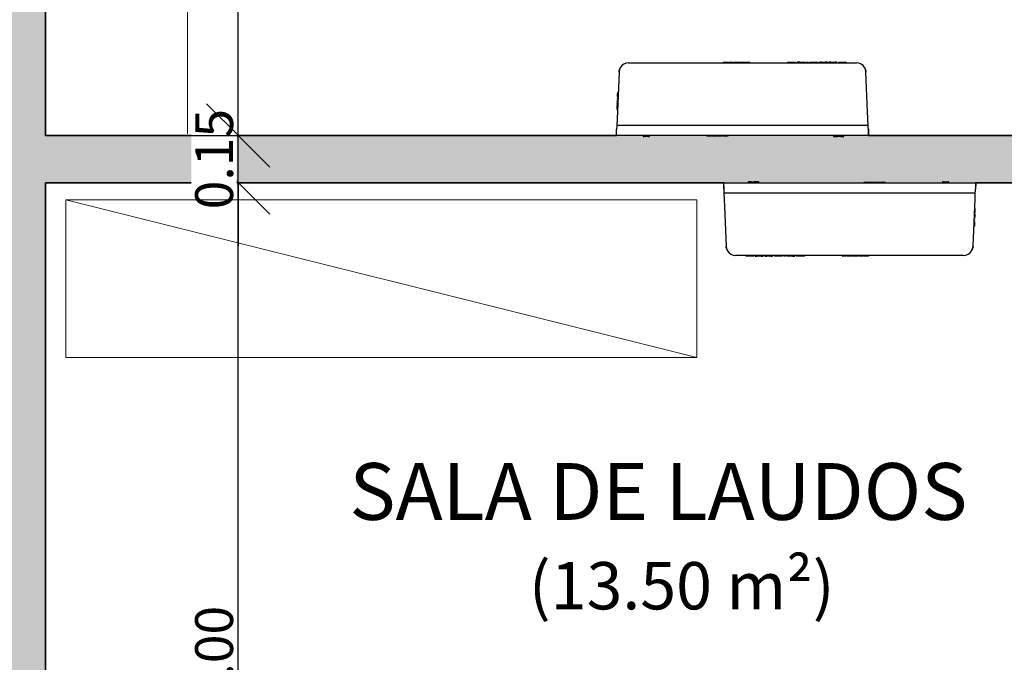
# Model space of a CAD drawing. Units: millimetres. Extents: x 2352 to 2476, y 1459 to 1517.
# Drawn here: x 2365 to 2368, y 1471 to 1473 of the extents above; entities that cross this region are included whole.
import ezdxf

# ---------------------------------------------------------------- set-up
doc = ezdxf.new("R2010")
doc.units = ezdxf.units.MM
for name, color, linetype, lineweight in [('A-ANNO-DIMS', 7, 'Continuous', 9), ('A-AREA-IDEN', 7, 'Continuous', 9), ('A-GENM', 7, 'Continuous', 25), ('A-WALL', 7, 'Continuous', 25), ('A-WALL-PATT', 7, 'Continuous', 70)]:
    doc.layers.add(name, color=color, linetype=linetype, lineweight=lineweight)
doc.layers.add('A-LAYOUT', color=9, linetype='Continuous', lineweight=18, true_color=0x808080)
doc.layers.add('lay cinza_dwg', color=7, linetype='Continuous', lineweight=18, true_color=0x767676)
doc.styles.add('Arial_1', font='arial.ttf', dxfattribs={"height": 0.375})
doc.styles.add('Arial_4', font='arial.ttf', dxfattribs={"height": 0.1125})
doc.styles.add('Arial_6', font='arial.ttf', dxfattribs={"height": 0.12})
doc.dimstyles.new('cota_2_4', dxfattribs={"dimscale": 0.3048, "dimtxt": 0.12, "dimasz": 0.656168, "dimexe": 0.492126, "dimexo": 0.0625, "dimgap": 0.049213, "dimtad": 1, "dimrnd": 0.01, "dimzin": 0, "dimdsep": 46, "dimtxsty": 'Arial_6', "dimblk1": 'OBLIQUE', "dimblk2": 'OBLIQUE', "dimsah": 1, "dimcen": 0.09, "dimdle": 0.492126, "dimadec": 1, "dimazin": 0, "dimtfac": 1, "dimtix": 1, "dimtmove": 1, "dimatfit": 3, "dimfxl": 0.984252, "dimfxlon": 1, "dimtvp": 1, "dimtfill": 1, "dimtolj": 1, "dimtzin": 0, "dimarcsym": 2})

# ---------------------------------------------------------------- blocks, each defined once
blk = doc.blocks.new('4-HC_RAS_HCL_TOSHIBA_TCTC_PKVSG_10-16 - RAS-B10PKVSG-E-5955352-PLANTA BAIXA LAYOUT')
at = {"layer": 'A-GENM', "true_color": 0x7f7f7f}
for points in [[(-19.4307, -15.9531), (-19.4307, -15.9511), (-19.4448, -15.9511), (-19.4448, -15.9531)], [(-19.4164, -15.9531), (-19.4164, -15.9511), (-19.4259, -15.9511), (-19.4259, -15.9531)], [(-19.4068, -15.9531), (-19.4068, -15.9531), (-19.4068, -15.9511), (-19.4099, -15.9511), (-19.4099, -15.9531)], [(-19.4023, -15.9531), (-19.4023, -15.9511), (-19.4068, -15.9511), (-19.4068, -15.9531)], [(-19.3961, -15.9531), (-19.3961, -15.9511), (-19.4023, -15.9511), (-19.4023, -15.9531)], [(-19.3887, -15.9531), (-19.3887, -15.9511), (-19.3917, -15.9511), (-19.3917, -15.9531)], [(-19.3842, -15.9531), (-19.3842, -15.9511), (-19.3878, -15.9511), (-19.3878, -15.9531)], [(-19.3764, -15.9531), (-19.3764, -15.9511), (-19.3842, -15.9511), (-19.3842, -15.9531)], [(-19.3612, -15.9531), (-19.3612, -15.9511), (-19.3733, -15.9511), (-19.3733, -15.9531)], [(-19.7797, -16.0765), (-19.7794, -16.0703), (-19.7808, -16.0702), (-19.781, -16.0764)], [(-19.7788, -16.0563), (-19.7794, -16.0527), (-19.7802, -16.0529), (-19.7794, -16.0562)], [(-19.7787, -16.0527), (-19.7794, -16.0493), (-19.78, -16.0493), (-19.7794, -16.0527)], [(-19.7786, -16.0493), (-19.7794, -16.0492), (-19.7794, -16.0493)], [(-19.7789, -16.0569), (-19.7794, -16.0562), (-19.7794, -16.0569)], [(-19.7808, -16.1013), (-19.781, -16.0883), (-19.7814, -16.0883), (-19.781, -16.1013)], [(-19.7798, -16.0797), (-19.7797, -16.0765), (-19.781, -16.0765), (-19.781, -16.0797)], [(-19.4897, -16.1851), (-19.4897, -16.1831), (-19.4975, -16.1831), (-19.4975, -16.1851)], [(-19.4897, -16.1851), (-19.4861, -16.1851), (-19.4861, -16.1831), (-19.4897, -16.1831)], [(-19.4853, -16.1851), (-19.4823, -16.1851), (-19.4823, -16.1831), (-19.4853, -16.1831)], [(-19.4664, -16.1851), (-19.4664, -16.1831), (-19.4794, -16.1831), (-19.4794, -16.1851)], [(-19.4577, -16.1851), (-19.4577, -16.1831), (-19.4649, -16.1831), (-19.4649, -16.1851)], [(-19.4557, -16.1851), (-19.4557, -16.1831), (-19.4577, -16.1831), (-19.4577, -16.1851)], [(-19.4557, -16.1851), (-19.4485, -16.1851), (-19.4485, -16.1831), (-19.4557, -16.1831)], [(-19.4461, -16.1851), (-19.4383, -16.1851), (-19.4383, -16.1831), (-19.4461, -16.1831)], [(-19.4383, -16.1851), (-19.4347, -16.1851), (-19.4347, -16.1831), (-19.4383, -16.1831)], [(-19.4339, -16.1851), (-19.4309, -16.1851), (-19.4309, -16.1831), (-19.4339, -16.1831)]]:
    blk.add_hatch(color=8, dxfattribs=at).paths.add_polyline_path(points, flags=0)
at = {"layer": 'A-GENM', "true_color": 0xff0000}
for points in [[(-19.231, -15.9531), (-19.231, -15.9511), (-19.241, -15.9511), (-19.241, -15.9531)], [(-19.226, -15.9531), (-19.226, -15.9511), (-19.231, -15.9511), (-19.231, -15.9531)], [(-19.216, -15.9531), (-19.216, -15.9511), (-19.226, -15.9511), (-19.226, -15.9531)], [(-19.186, -15.9531), (-19.186, -15.9511), (-19.203, -15.9511), (-19.203, -15.9531)], [(-19.176, -15.9531), (-19.176, -15.9511), (-19.181, -15.9511), (-19.181, -15.9531)], [(-19.166, -15.9531), (-19.166, -15.9511), (-19.171, -15.9511), (-19.171, -15.9531)], [(-19.151, -15.9531), (-19.151, -15.9511), (-19.166, -15.9511), (-19.166, -15.9531)], [(-19.151, -15.9531), (-19.146, -15.9531), (-19.146, -15.9511), (-19.151, -15.9511)], [(-19.1214, -15.9531), (-19.1214, -15.9511), (-19.1344, -15.9511), (-19.1344, -15.9531)], [(-19.1154, -15.9531), (-19.1154, -15.9511), (-19.1204, -15.9511), (-19.1204, -15.9531)], [(-19.0914, -15.9531), (-19.0914, -15.9511), (-19.1044, -15.9511), (-19.1044, -15.9531)], [(-19.0554, -15.9531), (-19.0554, -15.9511), (-19.0804, -15.9511), (-19.0804, -15.9531)]]:
    blk.add_hatch(color=1, dxfattribs=at).paths.add_polyline_path(points, flags=0)
at = {"layer": 'A-GENM'}
for p, q in [((-19.7457, -15.9531), (-19.0231, -15.9531)), ((-19.4448, -15.9511), (-19.4307, -15.9511)), ((-19.4448, -15.9531), (-19.4448, -15.9511)), ((-19.4307, -15.9531), (-19.4307, -15.9511)), ((-19.4281, -15.9511), (-19.4259, -15.9511)), ((-19.4281, -15.9531), (-19.4281, -15.9511)), ((-19.4259, -15.9511), (-19.4164, -15.9511)), ((-19.4259, -15.9531), (-19.4259, -15.9511)), ((-19.4259, -15.9531), (-19.4259, -15.9511)), ((-19.4164, -15.9511), (-19.414, -15.9511)), ((-19.4164, -15.9531), (-19.4164, -15.9511)), ((-19.414, -15.9531), (-19.414, -15.9511)), ((-19.4109, -15.9511), (-19.4099, -15.9511)), ((-19.4109, -15.9531), (-19.4109, -15.9511)), ((-19.4099, -15.9511), (-19.4068, -15.9511)), ((-19.4099, -15.9531), (-19.4099, -15.9511)), ((-19.4068, -15.9511), (-19.4023, -15.9511)), ((-19.4068, -15.9531), (-19.4068, -15.9511)), ((-19.4023, -15.9511), (-19.3961, -15.9511)), ((-19.4023, -15.9531), (-19.4023, -15.9511)), ((-19.3961, -15.9511), (-19.3937, -15.9511)), ((-19.3961, -15.9531), (-19.3961, -15.9511)), ((-19.3959, -15.9511), (-19.3959, -15.9531)), ((-19.3947, -15.9531), (-19.3947, -15.9511)), ((-19.3937, -15.9511), (-19.3937, -15.9531)), ((-19.3917, -15.9511), (-19.3887, -15.9511)), ((-19.3917, -15.9531), (-19.3917, -15.9511)), ((-19.3906, -15.9511), (-19.3898, -15.9511)), ((-19.3906, -15.9531), (-19.3906, -15.9511)), ((-19.3898, -15.9511), (-19.3878, -15.9511)), ((-19.3898, -15.9531), (-19.3898, -15.9511)), ((-19.3893, -15.9531), (-19.3893, -15.9511)), ((-19.3887, -15.9531), (-19.3887, -15.9511)), ((-19.3883, -15.9511), (-19.3878, -15.9511)), ((-19.3883, -15.9531), (-19.3883, -15.9511)), ((-19.3878, -15.9511), (-19.3842, -15.9511)), ((-19.3878, -15.9531), (-19.3878, -15.9511)), ((-19.3842, -15.9511), (-19.3764, -15.9511)), ((-19.3842, -15.9531), (-19.3842, -15.9511)), ((-19.3764, -15.9531), (-19.3764, -15.9511)), ((-19.3733, -15.9511), (-19.3612, -15.9511)), ((-19.3733, -15.9531), (-19.3733, -15.9511)), ((-19.3612, -15.9531), (-19.3612, -15.9511)), ((-19.241, -15.9511), (-19.231, -15.9511)), ((-19.241, -15.9531), (-19.241, -15.9511)), ((-19.231, -15.9511), (-19.226, -15.9511)), ((-19.231, -15.9511), (-19.231, -15.9531)), ((-19.226, -15.9511), (-19.216, -15.9511)), ((-19.226, -15.9531), (-19.226, -15.9511)), ((-19.216, -15.9531), (-19.216, -15.9511)), ((-19.211, -15.9511), (-19.211, -15.9531)), ((-19.211, -15.9511), (-19.211, -15.9531)), ((-19.211, -15.9511), (-19.211, -15.9531)), ((-19.203, -15.9511), (-19.211, -15.9511)), ((-19.211, -15.9511), (-19.2061, -15.9511)), ((-19.2061, -15.9511), (-19.211, -15.9511)), ((-19.211, -15.9511), (-19.203, -15.9511)), ((-19.211, -15.9531), (-19.211, -15.9511)), ((-19.211, -15.9531), (-19.211, -15.9511)), ((-19.2061, -15.9531), (-19.2061, -15.9511)), ((-19.2034, -15.9511), (-19.2034, -15.9511)), ((-19.2034, -15.9511), (-19.2034, -15.9511)), ((-19.203, -15.9511), (-19.186, -15.9511)), ((-19.186, -15.9531), (-19.186, -15.9511)), ((-19.181, -15.9511), (-19.176, -15.9511)), ((-19.181, -15.9511), (-19.181, -15.9531)), ((-19.176, -15.9531), (-19.176, -15.9511)), ((-19.171, -15.9511), (-19.166, -15.9511)), ((-19.171, -15.9531), (-19.171, -15.9511)), ((-19.166, -15.9511), (-19.151, -15.9511)), ((-19.166, -15.9531), (-19.166, -15.9511)), ((-19.151, -15.9511), (-19.146, -15.9511)), ((-19.151, -15.9531), (-19.151, -15.9511)), ((-19.146, -15.9531), (-19.146, -15.9511)), ((-19.1404, -15.9511), (-19.1404, -15.9531)), ((-19.1404, -15.9511), (-19.1404, -15.9531)), ((-19.1404, -15.9511), (-19.1344, -15.9511)), ((-19.1344, -15.9511), (-19.1404, -15.9511)), ((-19.1404, -15.9511), (-19.1344, -15.9511)), ((-19.1404, -15.9531), (-19.1404, -15.9511)), ((-19.1345, -15.9511), (-19.1354, -15.9511)), ((-19.1345, -15.9511), (-19.1354, -15.9511)), ((-19.1354, -15.9511), (-19.1345, -15.9511)), ((-19.1354, -15.9531), (-19.1354, -15.9511)), ((-19.1344, -15.9511), (-19.1214, -15.9511)), ((-19.1214, -15.9511), (-19.1154, -15.9511)), ((-19.1154, -15.9511), (-19.1214, -15.9511)), ((-19.1212, -15.9511), (-19.1204, -15.9511)), ((-19.1204, -15.9511), (-19.1212, -15.9511)), ((-19.1212, -15.9511), (-19.1204, -15.9511)), ((-19.1204, -15.9511), (-19.1154, -15.9511)), ((-19.1204, -15.9531), (-19.1204, -15.9511)), ((-19.1154, -15.9531), (-19.1154, -15.9511)), ((-19.1154, -15.9531), (-19.1154, -15.9511)), ((-19.1104, -15.9511), (-19.1104, -15.9531)), ((-19.1044, -15.9511), (-19.1104, -15.9511)), ((-19.1104, -15.9511), (-19.1044, -15.9511)), ((-19.1045, -15.9511), (-19.1054, -15.9511)), ((-19.1054, -15.9511), (-19.1045, -15.9511)), ((-19.1044, -15.9511), (-19.0914, -15.9511)), ((-19.0854, -15.9511), (-19.0914, -15.9511)), ((-19.0914, -15.9511), (-19.0854, -15.9511)), ((-19.0904, -15.9511), (-19.0912, -15.9511)), ((-19.0912, -15.9511), (-19.0904, -15.9511)), ((-19.0854, -15.9531), (-19.0854, -15.9511)), ((-19.0804, -15.9511), (-19.0554, -15.9511)), ((-19.0804, -15.9511), (-19.0804, -15.9531)), ((-19.0554, -15.9531), (-19.0554, -15.9511)), ((-19.7757, -15.9821), (-19.781, -16.1076)), ((-18.9878, -16.1076), (-18.9931, -15.9821)), ((-19.781, -16.0764), (-19.7808, -16.0702)), ((-19.7794, -16.0703), (-19.7808, -16.0702)), ((-19.7806, -16.0657), (-19.7805, -16.0634)), ((-19.7793, -16.0657), (-19.7806, -16.0657)), ((-19.7805, -16.0634), (-19.7792, -16.0635)), ((-19.7804, -16.0586), (-19.7803, -16.0562)), ((-19.7804, -16.0591), (-19.7803, -16.0569)), ((-19.7804, -16.0595), (-19.7804, -16.0586)), ((-19.779, -16.0586), (-19.7804, -16.0586)), ((-19.779, -16.059), (-19.7804, -16.059)), ((-19.7804, -16.0598), (-19.7804, -16.0591)), ((-19.779, -16.0591), (-19.7804, -16.0591)), ((-19.779, -16.0595), (-19.7804, -16.0595)), ((-19.779, -16.0598), (-19.7804, -16.0598)), ((-19.7803, -16.0562), (-19.7802, -16.0526)), ((-19.7788, -16.0563), (-19.7803, -16.0562)), ((-19.7789, -16.0569), (-19.7803, -16.0569)), ((-19.7803, -16.0575), (-19.7803, -16.057)), ((-19.7789, -16.0571), (-19.7803, -16.057)), ((-19.7789, -16.0573), (-19.7803, -16.0572)), ((-19.7789, -16.0576), (-19.7803, -16.0575)), ((-19.7802, -16.0526), (-19.78, -16.0493)), ((-19.7787, -16.0527), (-19.7802, -16.0526)), ((-19.78, -16.0479), (-19.7799, -16.0456)), ((-19.78, -16.047), (-19.7799, -16.0462)), ((-19.7785, -16.0469), (-19.78, -16.0468)), ((-19.78, -16.0493), (-19.78, -16.047)), ((-19.7785, -16.047), (-19.78, -16.047)), ((-19.78, -16.0486), (-19.78, -16.0479)), ((-19.7785, -16.048), (-19.78, -16.0479)), ((-19.78, -16.0492), (-19.78, -16.0485)), ((-19.7785, -16.0485), (-19.78, -16.0485)), ((-19.7785, -16.0487), (-19.78, -16.0486)), ((-19.78, -16.0488), (-19.7785, -16.0488)), ((-19.7786, -16.0492), (-19.78, -16.0492)), ((-19.7786, -16.0493), (-19.78, -16.0493)), ((-19.7784, -16.0457), (-19.7799, -16.0456)), ((-19.7784, -16.0463), (-19.7799, -16.0462)), ((-19.7784, -16.0467), (-19.7799, -16.0466)), ((-19.7819, -16.1013), (-19.7814, -16.0883)), ((-19.7802, -16.0883), (-19.7814, -16.0883)), ((-19.7813, -16.0845), (-19.7812, -16.0823)), ((-19.7813, -16.0852), (-19.7813, -16.0845)), ((-19.7801, -16.0845), (-19.7813, -16.0845)), ((-19.7801, -16.0847), (-19.7813, -16.0847)), ((-19.7801, -16.0852), (-19.7813, -16.0852)), ((-19.7812, -16.0823), (-19.7811, -16.0797)), ((-19.7812, -16.0824), (-19.7811, -16.081)), ((-19.7799, -16.0819), (-19.7812, -16.0818)), ((-19.7799, -16.082), (-19.7812, -16.082)), ((-19.78, -16.0824), (-19.7812, -16.0823)), ((-19.7812, -16.0829), (-19.7812, -16.0824)), ((-19.78, -16.0825), (-19.7812, -16.0824)), ((-19.7812, -16.0829), (-19.78, -16.083)), ((-19.7812, -16.0835), (-19.78, -16.0835)), ((-19.7811, -16.0797), (-19.781, -16.0764)), ((-19.7811, -16.081), (-19.7811, -16.0797)), ((-19.7798, -16.0797), (-19.7811, -16.0797)), ((-19.7799, -16.0811), (-19.7811, -16.081)), ((-19.7797, -16.0765), (-19.781, -16.0764)), ((-19.7843, -16.1832), (-19.7834, -16.1631)), ((-19.7843, -16.1831), (-19.7834, -16.1631)), ((-19.7843, -16.1831), (-19.7834, -16.1631)), ((-19.7843, -16.1831), (-19.7834, -16.1631)), ((-19.7834, -16.1831), (-19.7834, -16.1631)), ((-18.9859, -16.1513), (-19.7829, -16.1513)), ((-18.9846, -16.1832), (-18.9854, -16.1631)), ((-18.9846, -16.1831), (-18.9854, -16.1631)), ((-18.9846, -16.1831), (-18.9854, -16.1631)), ((-18.9846, -16.1831), (-18.9854, -16.1631)), ((-18.9854, -16.1631), (-18.9854, -16.1831)), ((-18.9854, -16.1831), (-19.7834, -16.1831)), ((-19.6994, -16.1831), (-19.6994, -16.1861)), ((-19.6794, -16.1861), (-19.6994, -16.1861)), ((-19.6994, -16.1861), (-19.6965, -16.1861)), ((-19.6824, -16.1861), (-19.6794, -16.1861)), ((-19.6794, -16.1861), (-19.6794, -16.1831)), ((-19.4975, -16.1831), (-19.4975, -16.1851)), ((-19.4897, -16.1851), (-19.4975, -16.1851)), ((-19.4897, -16.1831), (-19.4897, -16.1851)), ((-19.4861, -16.1851), (-19.4897, -16.1851)), ((-19.4857, -16.1851), (-19.4862, -16.1851)), ((-19.4861, -16.1831), (-19.4861, -16.1851)), ((-19.4841, -16.1851), (-19.4861, -16.1851)), ((-19.4857, -16.1831), (-19.4857, -16.1851)), ((-19.4853, -16.1831), (-19.4853, -16.1851)), ((-19.4823, -16.1851), (-19.4853, -16.1851)), ((-19.4846, -16.1831), (-19.4846, -16.1851)), ((-19.4841, -16.1831), (-19.4841, -16.1851)), ((-19.4834, -16.1851), (-19.4841, -16.1851)), ((-19.4834, -16.1831), (-19.4834, -16.1851)), ((-19.4823, -16.1851), (-19.4823, -16.1831)), ((-19.4794, -16.1831), (-19.4794, -16.1851)), ((-19.4664, -16.1851), (-19.4794, -16.1851)), ((-19.4664, -16.1851), (-19.4664, -16.1831)), ((-19.4662, -16.1851), (-19.4662, -16.1831)), ((-19.4649, -16.1851), (-19.4649, -16.1831)), ((-19.4577, -16.1851), (-19.4649, -16.1851)), ((-19.4577, -16.1831), (-19.4577, -16.1851)), ((-19.4557, -16.1851), (-19.4577, -16.1851)), ((-19.4557, -16.1851), (-19.4577, -16.1851)), ((-19.4567, -16.1831), (-19.4567, -16.1851)), ((-19.4557, -16.1831), (-19.4557, -16.1851)), ((-19.4485, -16.1851), (-19.4557, -16.1851)), ((-19.4485, -16.1831), (-19.4485, -16.1851)), ((-19.4461, -16.1831), (-19.4461, -16.1851)), ((-19.4383, -16.1851), (-19.4461, -16.1851)), ((-19.4383, -16.1831), (-19.4383, -16.1851)), ((-19.4347, -16.1851), (-19.4383, -16.1851)), ((-19.4347, -16.1831), (-19.4347, -16.1851)), ((-19.4327, -16.1851), (-19.4347, -16.1851)), ((-19.4342, -16.1851), (-19.4347, -16.1851)), ((-19.4342, -16.1831), (-19.4342, -16.1851)), ((-19.4339, -16.1831), (-19.4339, -16.1851)), ((-19.4309, -16.1851), (-19.4339, -16.1851)), ((-19.4332, -16.1831), (-19.4332, -16.1851)), ((-19.4327, -16.1831), (-19.4327, -16.1851)), ((-19.432, -16.1851), (-19.4327, -16.1851)), ((-19.432, -16.1831), (-19.432, -16.1851)), ((-19.4309, -16.1831), (-19.4309, -16.1851)), ((-19.0963, -16.1831), (-19.0963, -16.1861)), ((-19.0963, -16.1861), (-19.0834, -16.1861)), ((-19.0834, -16.1861), (-19.0963, -16.1861)), ((-19.0899, -16.1831), (-19.0899, -16.1861)), ((-19.0899, -16.1861), (-19.087, -16.1861)), ((-19.0699, -16.1861), (-19.0899, -16.1861)), ((-19.0834, -16.1861), (-19.0834, -16.1831)), ((-19.0728, -16.1861), (-19.0699, -16.1861)), ((-19.0699, -16.1861), (-19.0699, -16.1831)), ((-19.0694, -16.1831), (-19.0694, -16.1861)), ((-19.0694, -16.1861), (-19.063, -16.1861)), ((-19.063, -16.1861), (-19.0694, -16.1861)), ((-19.063, -16.1861), (-19.063, -16.1831))]:
    blk.add_line(p, q, dxfattribs=at)
at = {"layer": 'A-GENM', "flags": 128}
for points in [[(-19.7457, -15.9531), (-19.7533, -15.9541), (-19.7604, -15.957), (-19.7665, -15.9616), (-19.7713, -15.9675), (-19.7744, -15.9745), (-19.7757, -15.9821)], [(-18.9931, -15.9821), (-18.9944, -15.9745), (-18.9975, -15.9675), (-19.0023, -15.9616), (-19.0084, -15.957), (-19.0155, -15.9541), (-19.0231, -15.9531)], [(-19.781, -16.1076), (-19.782, -16.1294), (-19.7829, -16.1513)], [(-18.9859, -16.1513), (-18.9868, -16.1294), (-18.9878, -16.1076)], [(-19.7829, -16.1513), (-19.7831, -16.1557), (-19.7833, -16.1597), (-19.7834, -16.1631)], [(-18.9854, -16.1631), (-18.9856, -16.1597), (-18.9857, -16.1557), (-18.9859, -16.1513)]]:
    blk.add_lwpolyline(points, dxfattribs=at)
at = {"layer": 'A-GENM'}
for points in [[(-19.7757, -15.9821), (-19.7756, -15.9797), (-19.7752, -15.9774), (-19.7746, -15.9751)], [(-19.7738, -15.9726), (-19.7733, -15.9712), (-19.7727, -15.9699), (-19.772, -15.9687)], [(-19.7701, -15.9657), (-19.7694, -15.9647), (-19.7687, -15.9638), (-19.7679, -15.963)], [(-19.765, -15.9602), (-19.7642, -15.9595), (-19.7635, -15.959), (-19.7627, -15.9584)], [(-19.0061, -15.9584), (-19.0053, -15.959), (-19.0046, -15.9595), (-19.0038, -15.9602)], [(-19.0009, -15.963), (-19.0001, -15.9638), (-18.9994, -15.9647), (-18.9987, -15.9657)], [(-18.9968, -15.9687), (-18.9961, -15.9699), (-18.9955, -15.9712), (-18.995, -15.9726)], [(-18.9942, -15.9751), (-18.9936, -15.9774), (-18.9932, -15.9797), (-18.9931, -15.9821)]]:
    blk.add_open_spline(points, degree=3, dxfattribs=at)
blk = doc.blocks.new('_Oblique')
at = {"color": 0, "linetype": 'ByBlock', "lineweight": -2}
blk.add_line((-0.5, -0.5), (0.5, 0.5), dxfattribs=at)
blk = doc.blocks.new('*D1506')
at = {"layer": 'A-ANNO-DIMS', "color": 0, "lineweight": -2, "transparency": 16777216}
for p, q in [((2365.4804, 1469.6222), (2365.4804, 1472.9222)), ((2365.1995, 1472.7722), (2365.6304, 1472.7722)), ((2365.1995, 1469.7722), (2365.6304, 1469.7722))]:
    blk.add_line(p, q, dxfattribs=at)
at = {"layer": 'Defpoints', "color": 0, "transparency": 16777216}
for p in [(2365.1804, 1472.7722), (2365.4804, 1472.7722), (2365.1804, 1469.7722)]:
    blk.add_point(p, dxfattribs=at)
at = {"layer": 'A-ANNO-DIMS', "color": 0, "lineweight": -2, "transparency": 16777216, "xscale": 0.2, "yscale": 0.2, "zscale": 0.2}
for p, rotation in [((2365.4804, 1472.7722), 90), ((2365.4804, 1469.7722), 270)]:
    blk.add_blockref('_Oblique', p, dxfattribs=dict(at, rotation=rotation))
at = {"layer": 'A-ANNO-DIMS', "color": 0, "transparency": 16777216, "insert": (2365.4041, 1471.2722), "char_height": 0.12, "width": 0.618749, "attachment_point": 5, "rotation": 90, "style": 'Arial_6', "bg_fill": 3, "box_fill_scale": 1.1, "bg_fill_color": 256, "bg_fill_true_color": 13158600, "bg_fill_transparency": 0}
blk.add_mtext('\\A1;3.00', dxfattribs=at)
blk = doc.blocks.new('*D1507')
at = {"layer": 'A-ANNO-DIMS', "color": 0, "lineweight": -2, "transparency": 16777216}
for p, q in [((2365.4804, 1472.9222), (2365.4804, 1473.1222)), ((2365.1995, 1472.9222), (2365.6304, 1472.9222)), ((2365.4804, 1472.7722), (2365.4804, 1472.9222)), ((2365.1995, 1472.7722), (2365.6304, 1472.7722)), ((2365.4804, 1472.7722), (2365.4804, 1472.5722))]:
    blk.add_line(p, q, dxfattribs=at)
at = {"layer": 'Defpoints', "color": 0, "transparency": 16777216}
for p in [(2365.1804, 1472.9222), (2365.1804, 1472.7722)]:
    blk.add_point(p, dxfattribs=at)
at = {"layer": 'A-ANNO-DIMS', "color": 0, "lineweight": -2, "transparency": 16777216, "xscale": 0.2, "yscale": 0.2, "zscale": 0.2}
for p, rotation in [((2365.4804, 1472.9222), 270), ((2365.4804, 1472.7722), 90)]:
    blk.add_blockref('_Oblique', p, dxfattribs=dict(at, rotation=rotation))
at = {"layer": 'A-ANNO-DIMS', "color": 0, "transparency": 16777216, "insert": (2365.4042, 1472.8472), "char_height": 0.12, "width": 0.353571, "attachment_point": 5, "rotation": 90, "style": 'Arial_6', "bg_fill": 3, "box_fill_scale": 1.1, "bg_fill_color": 256, "bg_fill_true_color": 13158600, "bg_fill_transparency": 0}
blk.add_mtext('\\A1;0.15', dxfattribs=at)
at = {"layer": 'Defpoints', "color": 0, "transparency": 16777216}
blk.add_point((2365.4804, 1472.9222), dxfattribs=at)
blk = doc.blocks.new('*D1508')
at = {"layer": 'A-ANNO-DIMS', "color": 0, "lineweight": -2, "transparency": 16777216}
for p, q in [((2365.4804, 1472.7722), (2365.4804, 1476.2222)), ((2365.1995, 1476.0722), (2365.6304, 1476.0722)), ((2365.1995, 1472.9222), (2365.6304, 1472.9222))]:
    blk.add_line(p, q, dxfattribs=at)
at = {"layer": 'Defpoints', "color": 0, "transparency": 16777216}
for p in [(2365.1804, 1476.0722), (2365.4804, 1476.0722), (2365.1804, 1472.9222)]:
    blk.add_point(p, dxfattribs=at)
at = {"layer": 'A-ANNO-DIMS', "color": 0, "lineweight": -2, "transparency": 16777216, "xscale": 0.2, "yscale": 0.2, "zscale": 0.2}
for p, rotation in [((2365.4804, 1476.0722), 90), ((2365.4804, 1472.9222), 270)]:
    blk.add_blockref('_Oblique', p, dxfattribs=dict(at, rotation=rotation))
at = {"layer": 'A-ANNO-DIMS', "color": 0, "transparency": 16777216, "insert": (2365.4041, 1474.4972), "char_height": 0.12, "width": 0.618749, "attachment_point": 5, "rotation": 90, "style": 'Arial_6', "bg_fill": 3, "box_fill_scale": 1.1, "bg_fill_color": 256, "bg_fill_true_color": 13158600, "bg_fill_transparency": 0}
blk.add_mtext('\\A1;3.15', dxfattribs=at)
blk = doc.blocks.new('lay cinza_dwg-6031066-PLANTA BAIXA REFORMA')
at = {"layer": 'A-LAYOUT'}
for p, q in [((2976.7652, 1446.7608), (2976.7652, 1445.39)), ((2976.3797, 1445.1809), (2978.3797, 1444.6809))]:
    blk.add_line(p, q, dxfattribs=at)
at = {"layer": 'A-LAYOUT', "flags": 128}
blk.add_lwpolyline([(2976.3797, 1444.6809), (2978.3797, 1444.6809), (2978.3797, 1445.1809), (2976.3797, 1445.1809)], close=True, dxfattribs=at)

msp = doc.modelspace()

# ---------------------------------------------------------------- hatches: boundary and pattern name
at = {"layer": 'A-WALL-PATT', "lineweight": 9, "true_color": 0xc0c0c0}
for points in [[(2364.7196, 1469.7722), (2364.8696, 1469.7722), (2364.8696, 1476.2222), (2364.7196, 1476.2222), (2364.7196, 1471.1247)], [(2364.8696, 1472.7722), (2367.1071, 1472.7722), (2367.1071, 1472.7752), (2367.1213, 1472.7752), (2367.1213, 1472.7722), (2367.4651, 1472.7722), (2367.4651, 1472.7742), (2367.4682, 1472.7742), (2367.469, 1472.7742), (2367.4804, 1472.7742), (2367.4804, 1472.7722), (2367.4828, 1472.7722), (2367.4828, 1472.7742), (2367.4992, 1472.7742), (2367.4992, 1472.7722), (2367.5004, 1472.7722), (2367.5013, 1472.7742), (2367.5137, 1472.7742), (2367.5137, 1472.7722), (2367.5166, 1472.7722), (2367.5166, 1472.7742), (2367.5196, 1472.7742), (2367.5204, 1472.7742), (2367.5318, 1472.7742), (2367.5318, 1472.7722), (2367.7167, 1472.7722), (2367.7167, 1472.7752), (2367.7308, 1472.7752), (2367.7308, 1472.7722), (2369.3696, 1472.7722), (2369.3696, 1472.9222), (2367.3908, 1472.9222), (2367.3908, 1472.9192), (2367.3766, 1472.9192), (2367.3766, 1472.9222), (2367.0327, 1472.9222), (2367.0327, 1472.9202), (2367.0297, 1472.9202), (2367.0289, 1472.9202), (2367.0175, 1472.9202), (2367.0175, 1472.9222), (2367.0151, 1472.9222), (2367.0151, 1472.9202), (2366.9987, 1472.9202), (2366.9987, 1472.9222), (2366.9974, 1472.9222), (2366.9966, 1472.9202), (2366.9842, 1472.9202), (2366.9842, 1472.9222), (2366.9813, 1472.9222), (2366.9813, 1472.9202), (2366.9783, 1472.9202), (2366.9775, 1472.9202), (2366.9661, 1472.9202), (2366.9661, 1472.9222), (2366.7812, 1472.9222), (2366.7812, 1472.9192), (2366.7671, 1472.9192), (2366.7671, 1472.9222), (2364.8696, 1472.9222)]]:
    msp.add_hatch(color=9, dxfattribs=at).paths.add_polyline_path(points, flags=0)

# ---------------------------------------------------------------- linework, layer by layer
at = {"layer": 'A-WALL', "lineweight": 35}
for p, q in [((2364.8696, 1472.9222), (2364.8696, 1476.0722)), ((2366.6802, 1472.9222), (2364.8696, 1472.9222)), ((2369.3696, 1472.9222), (2367.4782, 1472.9222)), ((2364.8696, 1469.7722), (2364.8696, 1472.7722)), ((2364.8696, 1472.7722), (2367.0197, 1472.7722)), ((2367.8177, 1472.7722), (2369.3696, 1472.7722))]:
    msp.add_line(p, q, dxfattribs=at)

# ---------------------------------------------------------------- block references
at = {"layer": 'A-GENM'}
msp.add_blockref('4-HC_RAS_HCL_TOSHIBA_TCTC_PKVSG_10-16 - RAS-B10PKVSG-E-5955352-PLANTA BAIXA LAYOUT', (2386.4636, 1489.1053), dxfattribs=at)
at = {"layer": 'A-GENM', "rotation": 180}
msp.add_blockref('4-HC_RAS_HCL_TOSHIBA_TCTC_PKVSG_10-16 - RAS-B10PKVSG-E-5955352-PLANTA BAIXA LAYOUT', (2348.0343, 1456.589), dxfattribs=at)

# ---------------------------------------------------------------- texts
at = {"layer": 'A-AREA-IDEN', "attachment_point": 1}
for s, insert, char_height, width, style in [('SALA DE LAUDOS', (2365.8331, 1471.8839), 0.18, 2.581434, 'Arial_4'), ('(13.50 m²)', (2366.4021, 1471.5701), 0.15, 1.202531, 'Arial_1')]:
    msp.add_mtext(s, dxfattribs=dict(at, insert=insert, char_height=char_height, width=width, style=style))

# ---------------------------------------------------------------- next in the draw order: dimensions: what is measured, and where the dimension line sits
at = {"layer": 'A-ANNO-DIMS', "color": 16, "true_color": 0x800000}
dim = msp.add_linear_dim(base=(2365.4804, 1472.7722), p1=(2365.1804, 1469.7722), p2=(2365.1804, 1472.7722), angle=90, dimstyle='cota_2_4', override={"dimpost": '<>'}, dxfattribs=at)
dim.commit()
dim.dimension.update_dxf_attribs({"geometry": '*D1506', "text_midpoint": (2365.4041, 1471.2722)})

# ---------------------------------------------------------------- next in the draw order: dimensions: what is measured, and where the dimension line sits
dim = msp.add_linear_dim(base=(2365.4804, 1472.9222), p1=(2365.1804, 1472.7722), p2=(2365.1804, 1472.9222), angle=90, dimstyle='cota_2_4', override={"dimpost": '<>'}, dxfattribs=at)
dim.commit()
dim.dimension.update_dxf_attribs({"geometry": '*D1507', "text_midpoint": (2365.4042, 1472.8472)})

# ---------------------------------------------------------------- next in the draw order: dimensions: what is measured, and where the dimension line sits
dim = msp.add_linear_dim(base=(2365.4804, 1476.0722), p1=(2365.1804, 1472.9222), p2=(2365.1804, 1476.0722), angle=90, dimstyle='cota_2_4', override={"dimpost": '<>'}, dxfattribs=at)
dim.commit()
dim.dimension.update_dxf_attribs({"geometry": '*D1508', "text_midpoint": (2365.4041, 1474.4972)})

# ---------------------------------------------------------------- next in the draw order: block references
at = {"layer": 'lay cinza_dwg', "color": 18, "true_color": 0x260000}
msp.add_blockref('lay cinza_dwg-6031066-PLANTA BAIXA REFORMA', (-611.4456, 27.5375), dxfattribs=at)

doc.saveas('drawing.dxf')
